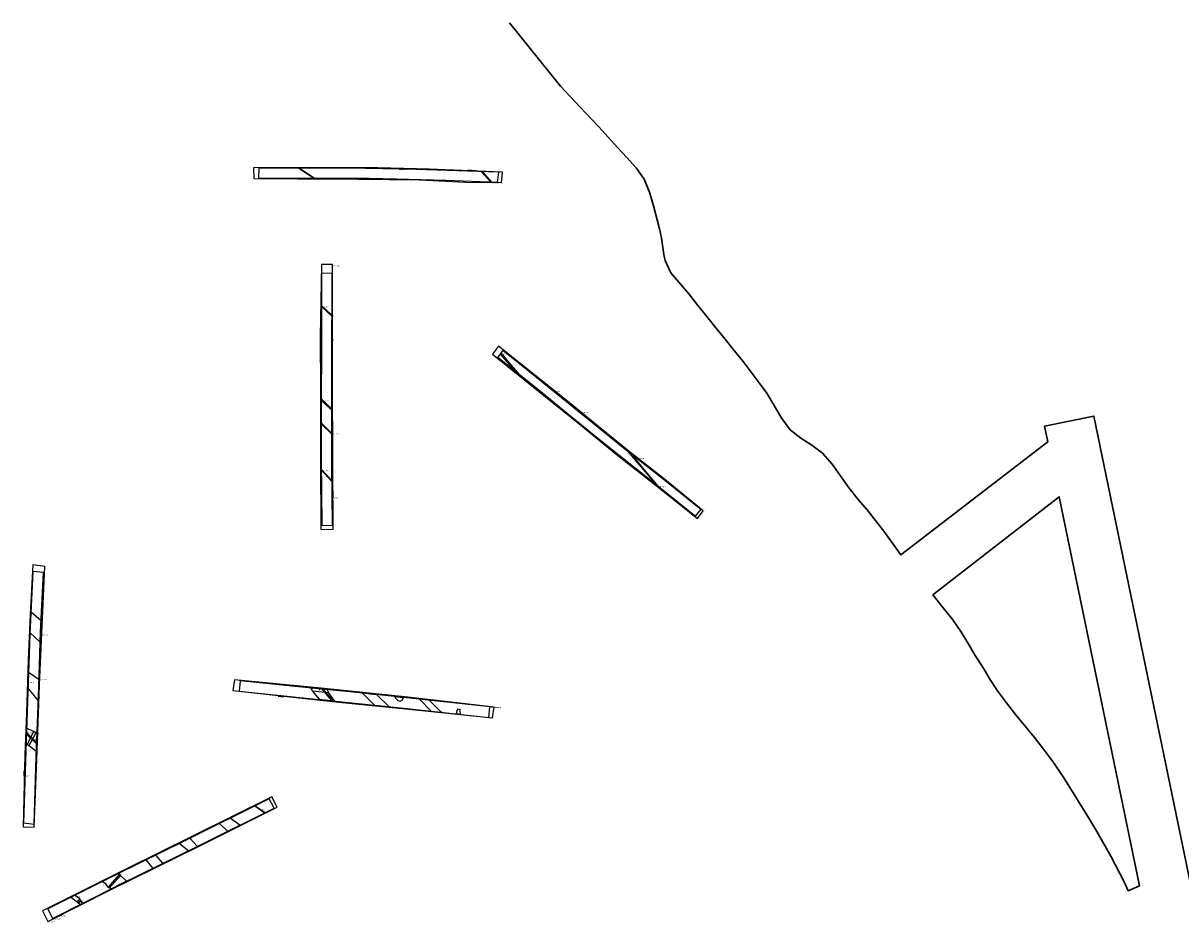
# Model space of a CAD drawing. Units: metres. Extents: x 432767 to 436204, y 267465 to 271351.
# Drawn here: x 435589 to 435819, y 267666 to 267846 of the extents above; entities that cross this region are included whole.
import ezdxf

# ---------------------------------------------------------------- set-up
doc = ezdxf.new("R2010")
doc.units = ezdxf.units.M
doc.layers.add('WAS_Evaluation area', color=10, linetype='Continuous', lineweight=30)
for name, color, linetype in [('WS_ARCHAEOLOGY', 7, 'Continuous'), ('WS_ARCHAEOLOGY_LABEL', 7, 'Continuous'), ('WS_ARCHAEOLOGY_LEVEL', 7, 'Continuous'), ('WS_CONTEXT', 5, 'Continuous'), ('WS_CONTEXT_LABEL', 5, 'Continuous'), ('WS_CONTEXT_LEVEL', 5, 'Continuous'), ('WS_DISTURBANCE', 252, 'Continuous'), ('WS_DISTURBANCE_LABEL', 252, 'Continuous'), ('WS_DISTURBANCE_LEVEL', 252, 'Continuous'), ('WS_GEOLOGY', 3, 'Continuous'), ('WS_GEOLOGY_LEVEL', 3, 'Continuous'), ('WS_LEVEL', 4, 'Continuous'), ('WS_LEVEL_LABEL', 4, 'Continuous'), ('WS_LEVEL_LEVEL', 4, 'Continuous'), ('WS_RIDGE & FURROW', 252, 'Continuous'), ('WS_RIDGE & FURROW_LABEL', 252, 'Continuous'), ('WS_RIDGE & FURROW_LEVEL', 252, 'Continuous'), ('WS_SECTION_LINE', 3, 'Continuous'), ('WS_SECTION_LINE_ID', 3, 'Continuous'), ('WS_SECTION_LINE_LABEL', 3, 'Continuous'), ('WS_SECTION_LINE_LEVEL', 3, 'Continuous'), ('WS_SLOPE_TOP', 15, 'Continuous'), ('WS_SLOT', 5, 'Continuous'), ('WS_SLOT_LABEL', 5, 'Continuous'), ('WS_SLOT_LEVEL', 5, 'Continuous'), ('WS_TRENCH_BASE', 1, 'Continuous'), ('WS_TRENCH_BASE_LABEL', 1, 'Continuous'), ('WS_TRENCH_BASE_LEVEL', 1, 'Continuous'), ('WS_TRENCH_TOP_LABEL', 1, 'Continuous'), ('WS_TRENCH_TOP_LEVEL', 1, 'Continuous')]:
    doc.layers.add(name, color=color, linetype=linetype)
doc.styles.get("Standard").update_dxf_attribs({"font": 'arial.ttf'})

msp = doc.modelspace()

# ---------------------------------------------------------------- linework, layer by layer
at = {"layer": 'WAS_Evaluation area'}
msp.add_lwpolyline([(435829.63, 267634.49), (435802.14, 267767.4), (435792.35, 267765.38), (435793, 267762.24), (435763.73, 267739.74), (435760.57, 267744.21), (435757.06, 267748.71), (435755.26, 267750.81), (435753.46, 267753.01), (435750.06, 267757.81), (435748.16, 267760.01), (435746.06, 267761.62), (435743.86, 267763.02), (435741.76, 267764.62), (435740.06, 267766.92), (435737.06, 267771.92), (435735.56, 267774.02), (435732.36, 267778.22), (435730.56, 267780.42), (435728.76, 267782.72), (435726.95, 267784.92), (435725.15, 267787.22), (435723.35, 267789.42), (435721.55, 267791.72), (435717.95, 267795.93), (435716.85, 267798.33), (435716.65, 267799.13), (435716.55, 267800.03), (435716.15, 267802.83), (435715.75, 267804.63), (435715.25, 267806.43), (435714.55, 267809.23), (435713.75, 267811.93), (435712.65, 267814.53), (435711.05, 267816.83), (435709.25, 267818.83), (435707.35, 267820.83), (435703.65, 267824.93), (435699.85, 267828.94), (435696.04, 267833.04), (435685.84, 267845.64)], dxfattribs=at)
msp.add_lwpolyline([(435829.63, 267634.49), (435802.14, 267767.4), (435792.35, 267765.38), (435793, 267762.24), (435763.73, 267739.74), (435760.57, 267744.21), (435757.06, 267748.71), (435755.26, 267750.81), (435753.46, 267753.01), (435750.06, 267757.81), (435748.16, 267760.01), (435746.06, 267761.62), (435743.86, 267763.02), (435741.76, 267764.62), (435740.06, 267766.92), (435737.06, 267771.92), (435735.56, 267774.02), (435732.36, 267778.22), (435730.56, 267780.42), (435728.76, 267782.72), (435726.95, 267784.92), (435725.15, 267787.22), (435723.35, 267789.42), (435721.55, 267791.72), (435717.95, 267795.93), (435716.85, 267798.33), (435716.65, 267799.13), (435716.55, 267800.03), (435716.15, 267802.83), (435715.75, 267804.63), (435715.25, 267806.43), (435714.55, 267809.23), (435713.75, 267811.93), (435712.65, 267814.53), (435711.05, 267816.83), (435709.25, 267818.83), (435707.35, 267820.83), (435703.65, 267824.93), (435699.85, 267828.94), (435696.04, 267833.04), (435685.84, 267845.64)], dxfattribs=at)
msp.add_lwpolyline([(435811.26, 267673.91), (435809.01, 267672.92), (435808.18, 267674.69), (435805.58, 267679.79), (435802.78, 267684.69), (435800.98, 267687.69), (435796.18, 267695.39), (435793.98, 267698.6), (435792.18, 267701.1), (435790.37, 267703.4), (435786.57, 267708), (435784.77, 267710.3), (435782.97, 267712.7), (435781.47, 267715), (435780.07, 267717.4), (435778.57, 267719.7), (435777.17, 267722.1), (435775.67, 267724.5), (435774.07, 267726.8), (435772.47, 267728.9), (435770.14, 267731.8), (435795.26, 267751.32), (435811.26, 267673.91)], close=True, dxfattribs=at)
at = {"layer": 'WS_ARCHAEOLOGY'}
msp.add_lwpolyline([(435600.98, 267670.44), (435600.58, 267670.87), (435600.36, 267671.27), (435600.15, 267671.42), (435599.38, 267672.02), (435598.55, 267671.61), (435599.58, 267670.91), (435599.77, 267670.72), (435600.02, 267670.43), (435600.53, 267670.22)], close=True, dxfattribs=at)
at = {"layer": 'WS_CONTEXT'}
for p in [(435648.04, 267712.94), (435590.84, 267702.92)]:
    msp.add_point(p, dxfattribs=at)
at = {"layer": 'WS_DISTURBANCE'}
for points in [[(435647.2, 267814.68), (435646.91, 267814.68), (435643.72, 267816.79), (435644.03, 267816.79), (435647.2, 267814.68)], [(435680.51, 267816.09), (435680.25, 267816.1), (435682.14, 267813.92), (435682.45, 267813.91), (435680.51, 267816.09)], [(435650.54, 267787.45), (435650.54, 267787.26), (435648.44, 267789.23), (435648.44, 267789.41), (435650.54, 267787.45)], [(435687.81, 267775.64), (435687.4, 267775.96), (435684.07, 267779.71), (435684.2, 267779.87), (435687.81, 267775.64)], [(435650.5, 267768.85), (435650.5, 267768.58), (435648.42, 267770.51), (435648.42, 267770.8), (435650.5, 267768.85)], [(435648.41, 267765.87), (435648.41, 267766.07), (435650.49, 267763.93), (435650.49, 267763.76), (435648.41, 267765.87)], [(435709.43, 267760.4), (435709.72, 267760.18), (435715.41, 267753.42), (435715.25, 267753.55), (435709.43, 267760.4)], [(435650.52, 267754.59), (435650.52, 267754.36), (435648.41, 267756.67), (435648.41, 267756.85), (435650.52, 267754.59)], [(435650.75, 267710.72), (435648.78, 267713.02), (435648.49, 267713.05), (435650.45, 267710.75), (435650.75, 267710.72)], [(435591.77, 267702.1), (435591.78, 267702.44), (435589.73, 267704.42), (435589.72, 267704.06), (435591.77, 267702.1)]]:
    msp.add_lwpolyline(points, close=True, dxfattribs=at)
at = {"layer": 'WS_GEOLOGY'}
for points in [[(435664.75, 267711.36), (435664.45, 267710.77), (435664.06, 267710.59), (435663.63, 267710.79), (435663.29, 267711.13), (435663.03, 267711.54)], [(435675.33, 267708.1), (435675.44, 267708.8), (435675.67, 267709.11), (435675.96, 267708.96), (435676, 267708.54), (435676.1, 267708.02)]]:
    msp.add_lwpolyline(points, close=True, dxfattribs=at)
at = {"layer": 'WS_LEVEL'}
for p in [(435607.77, 267675.5), (435600.17, 267670.9)]:
    msp.add_point(p, dxfattribs=at)
at = {"layer": 'WS_RIDGE & FURROW'}
for points in [[(435592.42, 267722.44), (435590.45, 267724.24), (435590.64, 267728.42), (435592.64, 267726.7), (435592.47, 267722.4)], [(435592.11, 267710.72), (435590.05, 267713.21), (435590.16, 267716.39), (435592.24, 267714.97)], [(435651.03, 267710.69), (435649.83, 267712.37), (435649.67, 267712.93), (435646.36, 267713.27), (435646.59, 267712.7), (435648, 267711.01), (435651.03, 267710.69)], [(435661.85, 267709.55), (435659.44, 267711.93), (435656.64, 267712.22), (435658.98, 267709.85)], [(435672.25, 267708.44), (435669.9, 267710.81), (435667.96, 267711.02), (435670.28, 267708.65), (435672.25, 267708.44)], [(435591.86, 267704.39), (435591.65, 267704.39), (435591.16, 267704.59), (435589.77, 267705.28), (435589.65, 267702.09), (435589.86, 267702.04), (435590.27, 267701.81), (435591.71, 267700.62), (435591.86, 267704.39)], [(435637.17, 267688.41), (435635.18, 267689.78)], [(435632.2, 267685.93), (435630.28, 267687.34), (435628.18, 267686.3), (435629.78, 267684.72), (435632.2, 267685.93)], [(435623.75, 267681.71), (435622.25, 267683.35), (435620.21, 267682.34), (435622.02, 267680.87)], [(435616.92, 267678.36), (435615.47, 267680.01), (435613.48, 267679.03), (435614.89, 267677.36)], [(435608.17, 267676.42), (435608.25, 267676.19), (435608.47, 267675.93), (435608.57, 267675.78), (435609.31, 267675.16), (435609.67, 267674.8), (435608.48, 267674.21), (435606.66, 267673.3), (435606.27, 267673.47), (435606.01, 267673.65), (435605.54, 267674.27), (435604.76, 267674.72)]]:
    msp.add_lwpolyline(points, close=True, dxfattribs=at)
at = {"layer": 'WS_SECTION_LINE'}
for points in [[(435677.66, 267816.37), (435679.08, 267816.3), (435679.08, 267816.29)], [(435694.03, 267773.08), (435694.77, 267772.4), (435694.76, 267772.39), (435694.03, 267773.08)], [(435650.73, 267752.56), (435650.7, 267751.25), (435650.7, 267751.24), (435650.73, 267752.56)], [(435646.34, 267713.36), (435650.05, 267713.05)], [(435640.81, 267711.47), (435639.81, 267711.6)], [(435591.71, 267704.51), (435590.14, 267701.66)], [(435589.31, 267696.8), (435589.29, 267695.79), (435589.29, 267695.79), (435589.31, 267696.8)], [(435608.53, 267676), (435606.21, 267673.41)], [(435600.58, 267670.91), (435599.92, 267670.41)], [(435596.98, 267668.28), (435596.17, 267667.8)]]:
    msp.add_lwpolyline(points, dxfattribs=at)
at = {"layer": 'WS_SLOPE_TOP'}
for points in [[(435643.74, 267814.52), (435635.03, 267814.61), (435634.99, 267816.88), (435645.59, 267816.94), (435659.65, 267816.85), (435669.92, 267816.63), (435684.38, 267816), (435684.21, 267813.79), (435677.06, 267813.91), (435668.05, 267814.32), (435655.73, 267814.5), (435643.74, 267814.52)], [(435648.33, 267744.89), (435650.78, 267744.8), (435650.7, 267756.46), (435650.65, 267776.5), (435650.65, 267797.59), (435648.43, 267797.55), (435648.22, 267783.17), (435648.24, 267772.77), (435648.26, 267758.52), (435648.33, 267744.89)], [(435706.77, 267760.04), (435714.8, 267753.78), (435723.27, 267747.02), (435724.44, 267748.54), (435716.73, 267754.82), (435709.03, 267760.89), (435697.08, 267770.6), (435683.7, 267781.32), (435682.48, 267779.74), (435692, 267772.09), (435699.68, 267765.88), (435706.77, 267760.04)], [(435589.72, 267708.29), (435589.42, 267699.96), (435589.08, 267685.64), (435591.27, 267685.55), (435591.78, 267698.95), (435592.31, 267713.88), (435593.36, 267737.42), (435590.98, 267737.8), (435590.44, 267727.88), (435590.05, 267718.83), (435589.72, 267708.29)]]:
    msp.add_lwpolyline(points, dxfattribs=at)
for points in [[(435630.78, 267712.74), (435651.23, 267710.49), (435665.83, 267709.04), (435682.48, 267707.3), (435682.81, 267709.47), (435665.65, 267711.42), (435648.38, 267713.25), (435631.12, 267714.91), (435630.78, 267712.74)], [(435638.6, 267691.57), (435622.54, 267683.66), (435609.77, 267677.31), (435592.93, 267668.88), (435593.97, 267666.81), (435606.59, 267673.13), (435624.14, 267681.78), (435639.6, 267689.51), (435638.6, 267691.57)]]:
    msp.add_lwpolyline(points, close=True, dxfattribs=at)
at = {"layer": 'WS_SLOT'}
for points in [[(435649.83, 267712.37), (435649.67, 267712.93), (435646.36, 267713.27), (435646.59, 267712.7), (435649.83, 267712.37)], [(435589.86, 267702.04), (435590.27, 267701.81), (435591.65, 267704.39), (435591.16, 267704.59), (435589.86, 267702.04)], [(435606.01, 267673.65), (435606.27, 267673.47), (435608.47, 267675.93), (435608.25, 267676.19)], [(435599.77, 267670.72), (435600.02, 267670.43), (435600.58, 267670.87), (435600.36, 267671.27)]]:
    msp.add_lwpolyline(points, close=True, dxfattribs=at)
at = {"layer": 'WS_TRENCH_BASE'}
for points in [[(435655.71, 267814.66), (435646.54, 267814.68), (435635.96, 267814.71), (435636.02, 267816.8), (435645.55, 267816.79), (435653.84, 267816.77), (435667.31, 267816.53), (435683.68, 267815.99), (435683.44, 267813.87), (435673.26, 267814.27), (435663.35, 267814.55), (435657.87, 267814.66), (435655.71, 267814.66)], [(435648.4, 267758.74), (435648.5, 267745.58), (435650.63, 267745.65), (435650.48, 267757.94), (435650.51, 267777.41), (435650.57, 267795.83), (435648.47, 267795.74), (435648.43, 267783.96), (435648.42, 267767.42), (435648.4, 267758.74)], [(435699.7, 267765.99), (435691.72, 267772.53), (435683.53, 267779.02), (435684.63, 267780.42), (435689.58, 267776.48), (435700.09, 267767.99), (435708.84, 267760.87), (435716.13, 267755.14), (435723.98, 267748.85), (435722.8, 267747.48), (435715.37, 267753.46), (435704.1, 267762.4), (435696.29, 267768.75), (435699.7, 267765.99)], [(435589.52, 267698.66), (435589.16, 267686.45), (435591.3, 267686.17), (435591.67, 267699.57), (435592.14, 267711.45), (435592.53, 267724.41), (435593.11, 267736.22), (435591.03, 267736.46), (435590.43, 267723.96), (435589.89, 267708.58), (435589.52, 267698.66)], [(435632.07, 267712.61), (435647.34, 267711.07), (435665.49, 267709.17), (435681.74, 267707.41), (435681.97, 267709.51), (435657.41, 267712.15), (435643.21, 267713.59), (435632.3, 267714.71), (435632.07, 267712.61)], [(435638.03, 267691.19), (435621.02, 267682.74), (435607.79, 267676.23), (435594, 267669.33), (435594.95, 267667.41), (435608.48, 267674.21), (435623.96, 267681.82), (435639.06, 267689.35), (435638.03, 267691.19)]]:
    msp.add_lwpolyline(points, close=True, dxfattribs=at)

# ---------------------------------------------------------------- texts
at = {"layer": 'WS_ARCHAEOLOGY_LABEL', "insert": (435598.92, 267671.78), "char_height": 0.2, "attachment_point": 1}
msp.add_mtext('GULLY 24303', dxfattribs=at)
at = {"layer": 'WS_ARCHAEOLOGY_LEVEL', "char_height": 0.05, "attachment_point": 1}
for s, insert in [('128 (63.093)', (435598.57, 267671.6)), ('127 (63.105)', (435599.38, 267672.02)), ('129 (63.076)', (435599.58, 267670.91)), ('126 (63.042)', (435600.15, 267671.42)), ('130 (63.045)', (435600.5, 267670.24)), ('125 (63.018)', (435600.96, 267670.47))]:
    msp.add_mtext(s, dxfattribs=dict(at, insert=insert))
at = {"layer": 'WS_CONTEXT_LABEL', "char_height": 0.2, "attachment_point": 1}
for s, insert in [('CP24303', (435648.04, 267713.19)), ('CP24203', (435590.84, 267703.17))]:
    msp.add_mtext(s, dxfattribs=dict(at, insert=insert))
at = {"layer": 'WS_CONTEXT_LEVEL', "char_height": 0.05, "attachment_point": 1}
for s, insert in [('106 (62.13)', (435648.04, 267712.94)), ('81 (63.624)', (435590.84, 267702.92))]:
    msp.add_mtext(s, dxfattribs=dict(at, insert=insert))
at = {"layer": 'WS_DISTURBANCE_LABEL', "char_height": 0.2, "attachment_point": 1}
for insert in [(435643.68, 267816.82), (435682.15, 267813.92), (435648.47, 267789.2), (435684.13, 267779.84), (435648.41, 267770.52), (435650.47, 267763.96), (435648.47, 267756.62), (435715.44, 267753.39), (435648.48, 267713.07), (435589.74, 267704.41)]:
    msp.add_mtext('LAND DRAIN', dxfattribs=dict(at, insert=insert))
at = {"layer": 'WS_DISTURBANCE_LEVEL', "char_height": 0.05, "attachment_point": 1}
for s, insert in [('64 (63.784)', (435643.67, 267816.82)), ('65 (63.802)', (435643.97, 267816.83)), ('70 (63.111)', (435680.25, 267816.1)), ('69 (63.1)', (435680.51, 267816.1)), ('69 (63.1)', (435680.51, 267816.1)), ('63 (63.729)', (435646.9, 267814.68)), ('62 (63.728)', (435647.21, 267814.67)), ('62 (63.728)', (435647.21, 267814.67)), ('71 (63.085)', (435682.15, 267813.92)), ('72 (63.053)', (435682.42, 267813.94)), ('37 (63.093)', (435648.44, 267789.23)), ('38 (63.056)', (435648.47, 267789.39)), ('35 (63.173)', (435650.55, 267787.45)), ('35 (63.173)', (435650.55, 267787.45)), ('36 (63.168)', (435650.55, 267787.25)), ('169 (62.575)', (435684.06, 267779.73)), ('170 (62.553)', (435684.17, 267779.91)), ('168 (62.456)', (435687.51, 267775.83)), ('167 (62.4)', (435687.83, 267775.61)), ('167 (62.4)', (435687.83, 267775.61)), ('33 (62.957)', (435648.4, 267770.53)), ('34 (62.963)', (435648.43, 267770.78)), ('32 (62.959)', (435650.49, 267768.59)), ('31 (62.941)', (435650.5, 267768.84)), ('31 (62.941)', (435650.5, 267768.84)), ('20 (62.885)', (435648.39, 267766.1)), ('19 (62.901)', (435648.39, 267765.9)), ('19 (62.901)', (435648.39, 267765.9)), ('22 (62.834)', (435650.48, 267763.78)), ('21 (62.84)', (435650.5, 267763.92)), ('174 (61.758)', (435709.48, 267760.33)), ('174 (61.758)', (435709.48, 267760.33)), ('175 (61.759)', (435709.75, 267760.14)), ('30 (62.72)', (435648.43, 267756.83)), ('29 (62.702)', (435648.44, 267756.65)), ('27 (62.708)', (435650.56, 267754.55)), ('27 (62.708)', (435650.56, 267754.55)), ('28 (62.71)', (435650.56, 267754.32)), ('177 (61.537)', (435715.28, 267753.51)), ('176 (61.53)', (435715.44, 267753.39)), ('111 (62.149)', (435648.48, 267713.07)), ('110 (62.145)', (435648.78, 267713.03)), ('112 (62.246)', (435650.46, 267710.73)), ('109 (62.227)', (435650.76, 267710.71)), ('109 (62.227)', (435650.76, 267710.71)), ('95 (63.744)', (435589.7, 267704.08)), ('94 (63.719)', (435589.74, 267704.41)), ('93 (63.696)', (435591.77, 267702.46)), ('92 (63.684)', (435591.73, 267702.13)), ('92 (63.684)', (435591.73, 267702.13))]:
    msp.add_mtext(s, dxfattribs=dict(at, insert=insert))
at = {"layer": 'WS_GEOLOGY_LEVEL', "char_height": 0.05, "attachment_point": 1}
for s, insert in [('24 (62.074)', (435663.01, 267711.57)), ('23 (62.063)', (435663.29, 267711.13)), ('22 (62.045)', (435663.63, 267710.79)), ('21 (62.017)', (435664.06, 267710.59)), ('20 (62.002)', (435664.45, 267710.77)), ('19 (62.009)', (435664.75, 267711.36)), ('25 (61.674)', (435675.33, 267708.14)), ('26 (61.674)', (435675.44, 267708.8)), ('27 (61.672)', (435675.67, 267709.11)), ('28 (61.674)', (435675.96, 267708.96)), ('29 (61.656)', (435676, 267708.54)), ('30 (61.65)', (435676.1, 267708.04))]:
    msp.add_mtext(s, dxfattribs=dict(at, insert=insert))
at = {"layer": 'WS_LEVEL_LABEL', "char_height": 0.2, "attachment_point": 1}
for s, insert in [('24305', (435607.77, 267675.75)), ('24303', (435600.17, 267671.15))]:
    msp.add_mtext(s, dxfattribs=dict(at, insert=insert))
at = {"layer": 'WS_LEVEL_LEVEL', "char_height": 0.05, "attachment_point": 1}
for s, insert in [('124 (62.693)', (435607.77, 267675.5)), ('135 (62.587)', (435600.17, 267670.9))]:
    msp.add_mtext(s, dxfattribs=dict(at, insert=insert))
at = {"layer": 'WS_RIDGE & FURROW_LABEL', "char_height": 0.2, "attachment_point": 1}
for insert in [(435590.11, 267714.43), (435658.09, 267712.06), (435667.92, 267711.06), (435636.16, 267689.11)]:
    msp.add_mtext('FURROW', dxfattribs=dict(at, insert=insert))
at = {"layer": 'WS_RIDGE & FURROW_LEVEL', "char_height": 0.05, "attachment_point": 1}
for s, insert in [('90 (63.809)', (435590.59, 267728.47)), ('91 (63.728)', (435592.65, 267726.69)), ('89 (63.794)', (435590.44, 267724.25)), ('88 (63.738)', (435592.51, 267722.36)), ('88 (63.738)', (435592.51, 267722.36)), ('86 (63.743)', (435590.19, 267716.38)), ('87 (63.699)', (435592.25, 267714.96)), ('85 (63.802)', (435590.06, 267713.2)), ('100 (62.256)', (435646.34, 267713.29)), ('99 (62.269)', (435649.66, 267712.97)), ('37 (62.081)', (435656.66, 267712.2)), ('36 (62.1)', (435659.44, 267711.93)), ('84 (63.744)', (435592.12, 267710.71)), ('101 (62.262)', (435647.99, 267711.02)), ('98 (62.22)', (435651.03, 267710.7)), ('98 (62.22)', (435651.03, 267710.7)), ('38 (62.079)', (435658.97, 267709.86)), ('35 (62.045)', (435661.84, 267709.57)), ('33 (61.907)', (435667.92, 267711.06)), ('32 (61.836)', (435669.82, 267710.88)), ('34 (61.817)', (435670.22, 267708.72)), ('31 (61.777)', (435672.17, 267708.52)), ('31 (61.777)', (435672.17, 267708.52)), ('74 (63.725)', (435589.76, 267705.28)), ('73 (63.669)', (435591.84, 267704.4)), ('73 (63.669)', (435591.84, 267704.4)), ('75 (63.75)', (435589.64, 267702.1)), ('76 (63.688)', (435591.68, 267700.65)), ('56 (62.329)', (435635.16, 267689.79)), ('58 (62.407)', (435630.28, 267687.35)), ('55 (62.276)', (435637.16, 267688.42)), ('59 (62.449)', (435628.18, 267686.3)), ('60 (62.423)', (435629.76, 267684.75)), ('57 (62.344)', (435632.18, 267685.94)), ('57 (62.344)', (435632.18, 267685.94)), ('63 (62.695)', (435620.19, 267682.35)), ('62 (62.616)', (435622.26, 267683.35)), ('61 (62.581)', (435623.74, 267681.72)), ('66 (62.831)', (435615.46, 267680.02)), ('64 (62.633)', (435622.03, 267680.86)), ('67 (62.858)', (435613.47, 267679.05)), ('68 (62.808)', (435614.88, 267677.38)), ('65 (62.784)', (435616.89, 267678.39)), ('71 (63.035)', (435605.16, 267674.93)), ('70 (62.996)', (435607.45, 267676.06)), ('113 (62.972)', (435608.19, 267676.4)), ('114 (62.988)', (435608.57, 267675.78)), ('115 (62.96)', (435609.31, 267675.16)), ('116 (62.942)', (435609.67, 267674.8)), ('119 (63.061)', (435604.76, 267674.72)), ('118 (63.001)', (435605.54, 267674.27)), ('117 (62.953)', (435606.66, 267673.3)), ('72 (62.952)', (435606.72, 267673.33)), ('69 (62.947)', (435608.96, 267674.48)), ('69 (62.947)', (435608.96, 267674.48))]:
    msp.add_mtext(s, dxfattribs=dict(at, insert=insert))
at = {"layer": 'WS_SECTION_LINE_ID', "char_height": 0.05, "attachment_point": 1}
for s, insert in [('66', (435677.66, 267816.27)), ('67', (435679.08, 267816.2)), ('68', (435679.08, 267816.19)), ('171', (435694.03, 267772.98)), ('171', (435694.03, 267772.98)), ('172', (435694.77, 267772.3)), ('173', (435694.76, 267772.29)), ('25', (435650.7, 267751.15)), ('26', (435650.7, 267751.14)), ('23', (435650.73, 267752.46)), ('23', (435650.73, 267752.46)), ('107', (435646.34, 267713.26)), ('108', (435650.05, 267712.95)), ('18', (435639.81, 267711.5)), ('17', (435640.81, 267711.37)), ('82', (435591.71, 267704.41)), ('83', (435590.14, 267701.56)), ('74', (435589.29, 267695.69)), ('75', (435589.29, 267695.69)), ('73', (435589.31, 267696.7)), ('73', (435589.31, 267696.7)), ('136', (435608.53, 267675.9)), ('137', (435606.21, 267673.32)), ('139', (435599.92, 267670.32)), ('138', (435600.58, 267670.81)), ('96', (435596.98, 267668.18)), ('97', (435596.17, 267667.7))]:
    msp.add_mtext(s, dxfattribs=dict(at, insert=insert))
at = {"layer": 'WS_SECTION_LINE_LABEL', "char_height": 0.2, "attachment_point": 1}
for s, insert in [('SL24001', (435678.37, 267816.33)), ('SL24401', (435694.76, 267772.39)), ('SL24101', (435650.7, 267751.24)), ('SL24302A', (435648.19, 267713.2)), ('SL24101', (435640.31, 267711.53)), ('SL24202A', (435590.92, 267703.08)), ('SL24201', (435589.29, 267695.79)), ('SL', (435607.37, 267674.71)), ('SL', (435600.25, 267670.66)), ('SL24901', (435596.58, 267668.04))]:
    msp.add_mtext(s, dxfattribs=dict(at, insert=insert))
at = {"layer": 'WS_SECTION_LINE_LEVEL', "char_height": 0.05, "attachment_point": 1}
for s, insert in [('63.477', (435677.66, 267816.37)), ('63.433', (435679.08, 267816.3)), ('63.435', (435679.08, 267816.29)), ('62.632', (435694.03, 267773.08)), ('62.632', (435694.03, 267773.08)), ('62.627', (435694.77, 267772.4)), ('62.612', (435694.76, 267772.39)), ('63.049', (435650.7, 267751.25)), ('63.025', (435650.7, 267751.24)), ('63.029', (435650.73, 267752.56)), ('63.029', (435650.73, 267752.56)), ('62.652', (435646.34, 267713.36)), ('62.578', (435650.05, 267713.05)), ('62.749', (435639.81, 267711.6)), ('62.721', (435640.81, 267711.47)), ('63.65', (435591.71, 267704.51)), ('63.745', (435590.14, 267701.66)), ('64.024', (435589.29, 267695.79)), ('64.024', (435589.29, 267695.79)), ('64.021', (435589.31, 267696.8)), ('64.021', (435589.31, 267696.8)), ('62.982', (435608.53, 267676)), ('62.969', (435606.21, 267673.41)), ('63.051', (435599.92, 267670.41)), ('63.035', (435600.58, 267670.91)), ('63.373', (435596.98, 267668.28)), ('63.466', (435596.17, 267667.8))]:
    msp.add_mtext(s, dxfattribs=dict(at, insert=insert))
at = {"layer": 'WS_SLOT_LABEL', "char_height": 0.2, "attachment_point": 1}
for s, insert in [('24303', (435646.35, 267713.29)), ('24203', (435591.65, 267704.39)), ('24305', (435605.03, 267674.11))]:
    msp.add_mtext(s, dxfattribs=dict(at, insert=insert))
at = {"layer": 'WS_SLOT_LEVEL', "char_height": 0.05, "attachment_point": 1}
for s, insert in [('104 (62.252)', (435646.35, 267713.29)), ('105 (62.245)', (435646.59, 267712.7)), ('103 (62.222)', (435649.57, 267712.97)), ('102 (62.237)', (435649.83, 267712.37)), ('102 (62.237)', (435649.83, 267712.37)), ('80 (63.677)', (435591.16, 267704.59)), ('79 (63.652)', (435591.65, 267704.39)), ('77 (63.746)', (435589.86, 267702.04)), ('77 (63.746)', (435589.86, 267702.04)), ('78 (63.726)', (435590.27, 267701.81)), ('123 (62.98)', (435608.25, 267676.19)), ('122 (62.972)', (435608.47, 267675.93)), ('120 (62.978)', (435606.01, 267673.65)), ('121 (62.958)', (435606.27, 267673.47)), ('131 (63.069)', (435599.77, 267670.72)), ('132 (63.061)', (435600.02, 267670.43)), ('134 (63.046)', (435600.36, 267671.27)), ('133 (63.023)', (435600.58, 267670.87))]:
    msp.add_mtext(s, dxfattribs=dict(at, insert=insert))
at = {"layer": 'WS_TRENCH_BASE_LABEL', "char_height": 0.2, "attachment_point": 1}
for s, insert in [('BASE TR240', (435663.86, 267816.59)), ('241', (435650.53, 267782.65)), ('BASE TR245', (435711.14, 267759.06)), ('BASE TR242', (435592.51, 267723.96)), ('BASE TR241', (435681.97, 267709.51)), ('BASE TR249', (435594.98, 267667.43))]:
    msp.add_mtext(s, dxfattribs=dict(at, insert=insert))
at = {"layer": 'WS_TRENCH_BASE_LEVEL', "char_height": 0.05, "attachment_point": 1}
for s, insert in [('53 (63.978)', (435636.02, 267816.8)), ('54 (63.801)', (435645.55, 267816.79)), ('55 (63.64)', (435653.84, 267816.77)), ('56 (63.423)', (435667.31, 267816.53)), ('57 (63.107)', (435683.68, 267815.99)), ('52 (63.939)', (435635.96, 267814.71)), ('51 (63.731)', (435646.54, 267814.68)), ('50 (63.576)', (435655.71, 267814.66)), ('50 (63.576)', (435655.71, 267814.66)), ('61 (63.496)', (435657.87, 267814.66)), ('60 (63.443)', (435663.35, 267814.55)), ('59 (63.311)', (435673.26, 267814.27)), ('58 (63.07)', (435683.44, 267813.87)), ('16 (62.997)', (435648.47, 267795.74)), ('15 (62.99)', (435650.57, 267795.83)), ('17 (63.157)', (435648.43, 267783.96)), ('156 (62.55)', (435683.53, 267779.02)), ('157 (62.557)', (435684.63, 267780.42)), ('14 (63.062)', (435650.51, 267777.41)), ('158 (62.389)', (435689.58, 267776.48)), ('155 (62.313)', (435691.72, 267772.53)), ('18 (62.91)', (435648.42, 267767.42)), ('166 (62.139)', (435696.29, 267768.75)), ('159 (62.036)', (435700.09, 267767.99)), ('154 (62.002)', (435699.7, 267765.99)), ('154 (62.002)', (435699.7, 267765.99)), ('165 (61.882)', (435704.1, 267762.4)), ('160 (61.788)', (435708.84, 267760.87)), ('10 (62.77)', (435648.4, 267758.74)), ('10 (62.77)', (435648.4, 267758.74)), ('13 (62.738)', (435650.48, 267757.94)), ('164 (61.557)', (435715.37, 267753.46)), ('161 (61.588)', (435716.13, 267755.14)), ('162 (61.385)', (435723.98, 267748.85)), ('163 (61.413)', (435722.8, 267747.48)), ('11 (62.569)', (435648.5, 267745.58)), ('12 (62.537)', (435650.63, 267745.65)), ('83 (63.817)', (435591.03, 267736.46)), ('82 (63.709)', (435593.11, 267736.22)), ('84 (63.817)', (435590.43, 267723.96)), ('81 (63.717)', (435592.53, 267724.41)), ('16 (62.557)', (435632.3, 267714.71)), ('9 (62.53)', (435632.07, 267712.61)), ('9 (62.53)', (435632.07, 267712.61)), ('15 (62.327)', (435643.21, 267713.59)), ('14 (62.097)', (435657.41, 267712.15)), ('80 (63.766)', (435592.14, 267711.45)), ('10 (62.271)', (435647.34, 267711.07)), ('13 (61.609)', (435681.97, 267709.51)), ('85 (63.835)', (435589.89, 267708.58)), ('11 (62.007)', (435665.49, 267709.17)), ('12 (61.588)', (435681.74, 267707.41)), ('76 (63.803)', (435589.52, 267698.66)), ('76 (63.803)', (435589.52, 267698.66)), ('79 (63.725)', (435591.67, 267699.57)), ('47 (62.317)', (435638.03, 267691.19)), ('47 (62.317)', (435638.03, 267691.19)), ('54 (62.288)', (435639.06, 267689.35)), ('77 (63.758)', (435589.16, 267686.45)), ('78 (63.687)', (435591.3, 267686.17)), ('48 (62.651)', (435621.02, 267682.74)), ('53 (62.576)', (435623.96, 267681.82)), ('49 (62.995)', (435607.79, 267676.23)), ('52 (62.939)', (435608.48, 267674.21)), ('50 (63.206)', (435594, 267669.33)), ('51 (63.16)', (435594.95, 267667.41))]:
    msp.add_mtext(s, dxfattribs=dict(at, insert=insert))
at = {"layer": 'WS_TRENCH_TOP_LABEL', "char_height": 0.2, "attachment_point": 1}
for s, insert in [('TOP TR240', (435675.55, 267816.38)), ('TOP TR241', (435650.65, 267797.42)), ('TOP TR244', (435700.05, 267768.19)), ('TOP TR242', (435592.36, 267715.03)), ('TOP TR243', (435682.81, 267709.47)), ('TOP TR249', (435593.96, 267666.83))]:
    msp.add_mtext(s, dxfattribs=dict(at, insert=insert))
at = {"layer": 'WS_TRENCH_TOP_LEVEL', "char_height": 0.05, "attachment_point": 1}
for s, insert in [('41 (64.342)', (435634.99, 267816.88)), ('42 (64.106)', (435645.59, 267816.94)), ('43 (63.838)', (435659.65, 267816.85)), ('44 (63.665)', (435669.92, 267816.63)), ('45 (63.3)', (435684.38, 267816)), ('40 (64.218)', (435635.03, 267814.61)), ('39 (64.122)', (435643.74, 267814.52)), ('39 (64.122)', (435643.74, 267814.52)), ('49 (63.831)', (435655.73, 267814.5)), ('48 (63.694)', (435668.05, 267814.32)), ('47 (63.476)', (435677.06, 267813.91)), ('46 (63.272)', (435684.21, 267813.79)), ('6 (63.726)', (435648.43, 267797.55)), ('5 (63.724)', (435650.65, 267797.59)), ('7 (63.515)', (435648.22, 267783.17)), ('150 (62.929)', (435683.7, 267781.32)), ('151 (62.949)', (435682.48, 267779.74)), ('4 (63.357)', (435650.65, 267776.5)), ('8 (63.346)', (435648.24, 267772.77)), ('152 (62.648)', (435692, 267772.09)), ('149 (62.559)', (435697.08, 267770.6)), ('153 (62.414)', (435699.68, 267765.88)), ('148 (62.152)', (435709.03, 267760.89)), ('9 (63.155)', (435648.26, 267758.52)), ('143 (62.182)', (435706.77, 267760.04)), ('143 (62.182)', (435706.77, 267760.04)), ('3 (63.085)', (435650.7, 267756.46)), ('144 (61.914)', (435714.8, 267753.78)), ('147 (61.877)', (435716.73, 267754.82)), ('146 (61.619)', (435724.44, 267748.54)), ('145 (61.609)', (435723.27, 267747.02)), ('1 (62.884)', (435648.33, 267744.89)), ('1 (62.884)', (435648.33, 267744.89)), ('2 (62.851)', (435650.78, 267744.8)), ('93 (64.09)', (435590.98, 267737.8)), ('92 (63.97)', (435593.36, 267737.42)), ('94 (64.077)', (435590.44, 267727.88)), ('95 (64.045)', (435590.05, 267718.83)), ('8 (62.914)', (435631.12, 267714.91)), ('91 (63.961)', (435592.31, 267713.88)), ('1 (62.872)', (435630.78, 267712.74)), ('1 (62.872)', (435630.78, 267712.74)), ('7 (62.595)', (435648.38, 267713.25)), ('2 (62.476)', (435651.23, 267710.49)), ('6 (62.28)', (435665.65, 267711.42)), ('5 (61.967)', (435682.81, 267709.47)), ('86 (64.05)', (435589.72, 267708.29)), ('86 (64.05)', (435589.72, 267708.29)), ('3 (62.273)', (435665.83, 267709.04)), ('4 (61.959)', (435682.48, 267707.3)), ('87 (64.04)', (435589.42, 267699.96)), ('90 (63.97)', (435591.78, 267698.95)), ('39 (62.598)', (435638.6, 267691.57)), ('39 (62.598)', (435638.6, 267691.57)), ('46 (62.567)', (435639.6, 267689.51)), ('88 (63.951)', (435589.08, 267685.64)), ('89 (63.904)', (435591.27, 267685.55)), ('40 (63.002)', (435622.54, 267683.66)), ('45 (62.925)', (435624.14, 267681.78)), ('41 (63.289)', (435609.77, 267677.31)), ('44 (63.306)', (435606.59, 267673.13)), ('42 (63.551)', (435592.93, 267668.88)), ('43 (63.485)', (435593.97, 267666.81))]:
    msp.add_mtext(s, dxfattribs=dict(at, insert=insert))

doc.saveas('drawing.dxf')
